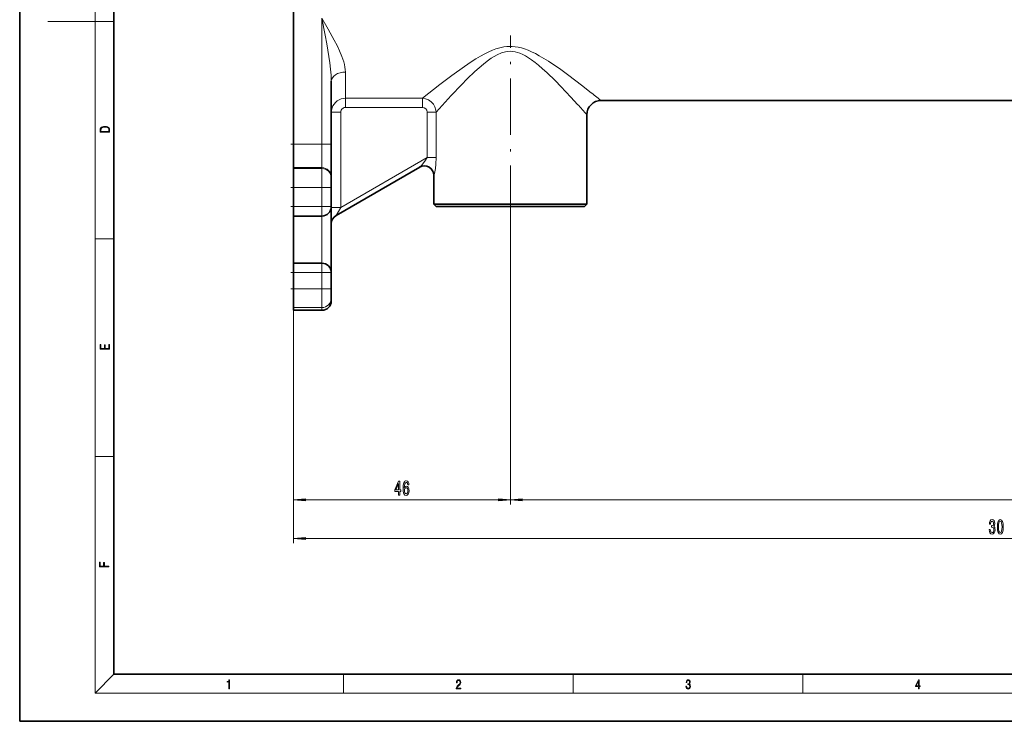
# Model space of a CAD drawing. Extents: x 0 to 420, y 0 to 297.
# Drawn here: x 0 to 209, y 0 to 149 of the extents above; entities that cross this region are included whole.
import ezdxf

# ---------------------------------------------------------------- set-up
doc = ezdxf.new("R2010")
doc.units = 0
doc.linetypes.add('DASHDOT', pattern=[18.5, 12, -3, 0.5, -3])

msp = doc.modelspace()

# ---------------------------------------------------------------- linework, layer by layer
at = {"color": 7, "lineweight": 35}
for p, q in [((0, 297), (0, 0)), ((20, 287), (20, 10)), ((58.147091, 151.93576), (58.147091, 122.460938)), ((66.147095, 135.781937), (66.147095, 122.460938)), ((123.397095, 131.698349), (339.897095, 131.698349)), ((120.397095, 128.698349), (120.397095, 109.698349)), ((58.147091, 117.4617), (58.147091, 122.460938)), ((66.147095, 115.462006), (66.147095, 122.460938)), ((58.147091, 117.266953), (58.147091, 117.4617)), ((58.147091, 113.267563), (58.147091, 117.266953)), ((84.958839, 117.580727), (67.147095, 107.297104)), ((66.147095, 115.267258), (66.147095, 115.462006)), ((66.147095, 113.267563), (66.147095, 115.267258)), ((87.897095, 115.813019), (87.897095, 109.698349)), ((58.147091, 113.267563), (58.147091, 109.198349)), ((66.147095, 113.267563), (66.147095, 109.198349)), ((58.147091, 107.198349), (58.147091, 109.198349)), ((66.147095, 95.198349), (66.147095, 109.198349)), ((87.897095, 109.698349), (118.407806, 109.698349)), ((88.397095, 109.198349), (87.897095, 109.698349)), ((88.397095, 109.198349), (117.969017, 109.198349)), ((117.969017, 109.198349), (119.897095, 109.198349)), ((118.407806, 109.698349), (120.397095, 109.698349)), ((119.897095, 109.198349), (120.397095, 109.698349)), ((58.147091, 107.198349), (64.147095, 107.198349)), ((58.147091, 97.198349), (58.147091, 107.198349)), ((58.147091, 97.198349), (64.147095, 97.198349)), ((58.147091, 95.198349), (58.147091, 97.198349)), ((58.147091, 95.198349), (58.147091, 91.783707)), ((66.147095, 95.198349), (66.147095, 91.783707)), ((58.147091, 87.784317), (58.147091, 91.783707)), ((66.147095, 89.784012), (66.147095, 91.783707)), ((58.147091, 87.198959), (58.147091, 87.784317)), ((66.147095, 89.198654), (66.147095, 89.784012)), ((58.147091, 87.198654), (64.147095, 87.198654)), ((20, 10), (410, 10)), ((0, 0), (420, 0))]:
    msp.add_line(p, q, dxfattribs=at)
at = {"color": 7, "lineweight": 13}
for p, q in [((16, 291), (16, 6)), ((16, 148.5), (6, 148.5)), ((16, 148.5), (20, 148.5)), ((64.147095, 149.198349), (64.147095, 122.460938)), ((69.147095, 132.1707), (69.147095, 137.745316)), ((69.147095, 132.1707), (69.147095, 130.224686)), ((85.48745, 132.1707), (69.147095, 132.1707)), ((85.48745, 132.1707), (85.48745, 130.224686)), ((85.48745, 130.224686), (69.147095, 130.224686)), ((66.147095, 129.198349), (68.147095, 129.198349)), ((68.147095, 129.198349), (68.147095, 109.02916)), ((88.398834, 129.255432), (86.460587, 129.255432)), ((86.460587, 119.602463), (86.460587, 129.255432)), ((88.398834, 119.602463), (88.398834, 129.255432)), ((58.147091, 122.460938), (58.147091, 37.773743)), ((58.147091, 122.460938), (58.147091, 46.003754)), ((58.147091, 122.460938), (64.147095, 122.460938)), ((64.147095, 117.4617), (64.147095, 122.460938)), ((66.147095, 122.460938), (64.147095, 122.460938)), ((86.460587, 119.602463), (68.147095, 109.02916)), ((88.398834, 119.602463), (86.460587, 119.602463)), ((58.147091, 117.4617), (64.147095, 117.4617)), ((58.147091, 117.266953), (64.147095, 117.266953)), ((64.147095, 117.266953), (64.147095, 117.4617)), ((64.147095, 113.267563), (64.147095, 117.266953)), ((87.952072, 115.848679), (87.897095, 115.813019)), ((58.147091, 113.267563), (64.147095, 113.267563)), ((64.147095, 113.267563), (64.147095, 109.198349)), ((66.147095, 113.267563), (64.147095, 113.267563)), ((58.147091, 109.198349), (64.147095, 109.198349)), ((64.147095, 107.198349), (64.147095, 109.198349)), ((66.147095, 109.198349), (64.147095, 109.198349)), ((66.147095, 109.02916), (68.147095, 109.02916)), ((68.147095, 109.02916), (67.147087, 107.297104)), ((64.147095, 97.198349), (64.147095, 107.198349)), ((104.147095, 105.900253), (104.147095, 46.003754)), ((104.147095, 105.900253), (104.147095, 46.003754)), ((16, 102.333336), (20, 102.333336)), ((64.147095, 95.198349), (64.147095, 97.198349)), ((58.147091, 95.198349), (64.147095, 95.198349)), ((66.147095, 95.198349), (64.147095, 95.198349)), ((64.147095, 95.198349), (64.147095, 91.783707)), ((58.147091, 91.783707), (64.147095, 91.783707)), ((64.147095, 87.784317), (64.147095, 91.783707)), ((66.147095, 91.783707), (64.147095, 91.783707)), ((58.147091, 87.784317), (64.147095, 87.784317)), ((64.147095, 87.198959), (64.147095, 87.784317)), ((58.147091, 87.198959), (64.147095, 87.198959)), ((16, 56.166668), (20, 56.166668)), ((60.637577, 47.003754), (101.656601, 47.003754)), ((106.637573, 47.003754), (355.656616, 47.003754)), ((60.637577, 38.773743), (355.656616, 38.773743)), ((20, 10), (16, 6)), ((68.75, 6), (68.75, 10)), ((117.5, 6), (117.5, 10)), ((166.25, 6), (166.25, 10)), ((414, 6), (16, 6))]:
    msp.add_line(p, q, dxfattribs=at)
at = {"color": 7, "linetype": 'DASHDOT', "lineweight": 13}
msp.add_line((104.147095, 105.900253), (104.147095, 145.477417), dxfattribs=at)
at = {"color": 7, "linetype": 'DASHDOT', "lineweight": 13, "ltscale": 0.18}
for p, q in [((57.547092, 122.460938), (64.747093, 122.460938)), ((57.547092, 113.267563), (64.747093, 113.267563)), ((57.547092, 109.198349), (64.747093, 109.198349)), ((57.547092, 95.198349), (64.747093, 95.198349)), ((57.547092, 91.783707), (64.747093, 91.783707))]:
    msp.add_line(p, q, dxfattribs=at)
at = {"color": 7, "lineweight": 13}
for points in [[(64.147095, 149.198349), (64.855904, 145.565247), (65.193352, 143.74472), (65.648109, 141.034515), (65.839943, 139.69191), (65.997276, 138.356979), (66.105095, 137.058746), (66.147095, 135.781952)], [(64.147095, 149.198349), (65.485367, 146.868881), (66.763206, 144.541855), (67.357399, 143.378738), (67.901382, 142.225296), (68.384186, 141.070206), (68.775116, 139.934875), (68.929085, 139.368347), (69.047638, 138.804214), (69.120659, 138.272018), (69.147072, 137.745316)], [(85.48745, 132.1707), (89.19986, 135.09082), (91.725983, 137.006516), (94.422653, 138.945465), (95.815704, 139.882141), (96.811325, 140.513626), (97.836845, 141.122055), (98.710518, 141.599197), (99.612091, 142.043182), (100.336365, 142.357925), (101.081429, 142.636505), (102.217148, 142.959488), (102.800995, 143.07222), (103.392448, 143.146576), (103.976151, 143.179199), (104.560371, 143.170639), (105.174469, 143.117401), (105.78212, 143.02121), (106.485092, 142.858612), (107.171906, 142.65036), (107.918228, 142.373978), (108.643463, 142.061005), (109.480659, 141.652527), (110.293907, 141.214432), (111.277817, 140.638977), (112.233765, 140.040619), (113.411812, 139.260559), (114.554398, 138.468033), (116.303658, 137.202362), (119.509338, 134.769592), (121.040543, 133.572037)], [(88.398834, 129.255432), (90.326401, 131.373138), (91.588898, 132.736221), (93.806595, 135.065475), (94.998413, 136.269989), (96.642273, 137.852631), (97.537262, 138.662811), (98.462814, 139.450012), (99.257065, 140.074539), (100.081367, 140.661102), (100.713867, 141.060272), (101.368111, 141.418579), (102.239021, 141.795883), (103.148033, 142.050735), (103.612808, 142.121048), (104.08091, 142.148987), (104.638367, 142.125427), (105.190918, 142.041779), (105.69458, 141.914932), (106.188522, 141.746124), (106.802658, 141.479355), (107.396675, 141.16684), (108.031715, 140.780289), (108.646194, 140.361313), (109.388878, 139.804443), (110.108406, 139.220505), (111.010193, 138.437927), (111.883926, 137.636002), (113.701538, 135.864395), (114.848648, 134.693085), (116.984863, 132.436325), (118.407806, 130.89325)], [(66.147095, 129.198349), (66.184143, 129.664551), (66.294388, 130.119125), (66.475113, 130.550797), (66.722549, 130.949844), (67.030106, 131.305252), (67.390114, 131.608246), (67.794846, 131.85202), (68.233223, 132.029617), (68.694321, 132.136703), (69.147095, 132.1707)], [(85.48745, 132.1707), (86.153923, 132.068161), (86.782661, 131.818512), (87.347374, 131.430405), (87.81221, 130.926117), (88.15271, 130.332596), (88.351601, 129.679688), (88.398834, 129.255432)], [(68.147095, 129.198349), (68.171234, 129.422287), (68.242554, 129.635635), (68.404633, 129.885574), (68.630592, 130.077011), (68.901291, 130.193146), (69.147095, 130.224686)], [(85.48745, 130.224686), (85.864273, 130.151993), (86.181183, 129.942184), (86.388672, 129.628174), (86.460587, 129.255432)], [(84.958839, 117.580727), (85.037842, 117.649399), (85.301224, 117.946754), (85.975632, 118.840385), (86.460587, 119.602463)], [(87.952072, 115.848671), (87.963737, 115.860649), (87.989563, 115.911224), (88.075668, 116.217094), (88.254845, 117.296585), (88.345398, 118.202026), (88.398834, 119.602463)]]:
    msp.add_lwpolyline(points, dxfattribs=at)
for points in [[(17.092787, 125.368179), (17.092787, 125.01561), (19.092787, 125.01561), (19.092787, 125.42868), (19.078878, 125.683205), (19.006556, 125.87722), (18.867474, 126.010742), (18.667196, 126.110878), (18.408503, 126.171379), (18.088614, 126.192245), (17.790979, 126.171379), (17.543413, 126.117134), (17.345917, 126.027428), (17.201271, 125.908516), (17.109476, 125.71032), (17.092787, 125.470406)], [(18.928671, 125.153297), (17.256905, 125.153297), (17.256905, 125.42868), (17.270811, 125.658165), (17.345917, 125.833412), (17.465527, 125.927292), (17.629644, 125.994049), (17.838266, 126.035774), (18.094177, 126.050377), (18.361216, 126.035774), (18.575401, 125.994049), (18.739519, 125.923119), (18.853565, 125.822983), (18.917543, 125.660255), (18.928669, 125.443283)], [(19.092787, 78.944901), (19.092787, 79.952545), (18.928669, 79.952545), (18.928671, 79.082588), (18.147028, 79.082588), (18.147028, 79.854492), (17.982912, 79.854492), (17.982912, 79.082588), (17.256905, 79.082588), (17.256905, 79.927513), (17.092787, 79.927513), (17.092787, 78.944901)], [(80.434052, 48.003754), (80.66748, 48.003754), (80.66748, 48.747269), (80.924255, 48.747269), (80.924255, 49.093094), (80.66748, 49.093094), (80.66748, 50.938911), (80.431458, 50.938911), (79.642982, 49.12767), (79.642982, 48.747269), (80.434052, 48.747269)], [(79.860855, 49.093094), (80.434052, 50.437469), (80.434052, 49.093094)], [(82.625259, 50.195396), (82.575981, 50.54554), (82.461861, 50.804909), (82.285492, 50.96917), (82.057251, 51.025368), (81.904221, 50.99511), (81.77195, 50.912979), (81.655235, 50.778969), (81.556671, 50.588768), (81.478867, 50.351013), (81.421806, 50.061394), (81.38549, 49.719894), (81.375122, 49.335167), (81.416618, 48.721336), (81.543701, 48.276085), (81.748604, 48.00808), (82.028717, 47.917297), (82.280304, 47.99511), (82.472237, 48.19828), (82.596733, 48.518166), (82.640823, 48.9245), (82.596733, 49.335167), (82.477425, 49.650726), (82.293274, 49.849579), (82.065033, 49.918739), (81.818634, 49.832283), (81.634483, 49.585884), (81.673386, 50.061394), (81.756386, 50.402893), (81.883476, 50.606056), (82.059845, 50.675224), (82.189529, 50.64064), (82.288086, 50.549866), (82.352928, 50.398567), (82.386642, 50.195396)], [(82.389236, 48.920181), (82.36071, 48.647842), (82.288086, 48.440353), (82.171371, 48.302025), (82.026123, 48.258797), (81.8731, 48.302025), (81.756386, 48.436028), (81.681168, 48.643524), (81.657829, 48.915855), (81.683762, 49.183868), (81.756386, 49.387039), (81.875694, 49.516724), (82.036499, 49.56427), (82.176559, 49.516724), (82.288086, 49.391365), (82.36071, 49.188194)], [(60.637577, 47.221642), (58.147091, 47.003754), (60.637577, 46.785866)], [(101.656601, 46.785866), (104.147095, 47.003754), (101.656601, 47.221642)], [(106.637573, 47.221642), (104.147095, 47.003754), (106.637573, 46.785866)], [(205.782104, 40.716103), (205.782104, 40.685844), (205.823608, 40.270859), (205.945511, 39.959625), (206.137436, 39.760773), (206.391617, 39.687286), (206.661362, 39.760773), (206.863663, 39.950974), (206.993347, 40.253571), (207.040024, 40.642616), (207.019272, 40.897659), (206.962219, 41.105156), (206.868851, 41.265099), (206.744354, 41.381813), (206.912933, 41.615242), (206.972595, 41.987), (206.933685, 42.324173), (206.822159, 42.579216), (206.64061, 42.739159), (206.391617, 42.795357), (206.158188, 42.726196), (205.979218, 42.535988), (205.862503, 42.233398), (205.823608, 41.831383), (205.823608, 41.801117), (206.054443, 41.801117), (206.07518, 42.077774), (206.142624, 42.276627), (206.251556, 42.397659), (206.404587, 42.440887), (206.539459, 42.406311), (206.638016, 42.315529), (206.697662, 42.168556), (206.721008, 41.969711), (206.697662, 41.757889), (206.635422, 41.615242), (206.526489, 41.528786), (206.378647, 41.502846), (206.277496, 41.507172), (206.277496, 41.165672), (206.404587, 41.174316), (206.567978, 41.135414), (206.68988, 41.03167), (206.762512, 40.863083), (206.788437, 40.642616), (206.759918, 40.391899), (206.684692, 40.206017), (206.565384, 40.089302), (206.407181, 40.0504), (206.243774, 40.093628), (206.124466, 40.223312), (206.049255, 40.430801), (206.020721, 40.716103)], [(207.522018, 41.239159), (207.560913, 40.560486), (207.682816, 40.07634), (207.87735, 39.782387), (208.147079, 39.687286), (208.41423, 39.782387), (208.608765, 40.07634), (208.728073, 40.560486), (208.769562, 41.239159), (208.728073, 41.913513), (208.678787, 42.181526), (208.608765, 42.401985), (208.41423, 42.69593), (208.147079, 42.795357), (207.87735, 42.69593), (207.682816, 42.397659), (207.560913, 41.913513)], [(207.771011, 41.239159), (207.791748, 41.762215), (207.856598, 42.138298), (207.973312, 42.358757), (208.147079, 42.436569), (208.318268, 42.358757), (208.434982, 42.138298), (208.499817, 41.762215), (208.520569, 41.239159), (208.499817, 40.711784), (208.434982, 40.335701), (208.318268, 40.115242), (208.147079, 40.041756), (207.973312, 40.115242), (207.856598, 40.335701), (207.791748, 40.711784)], [(60.637577, 38.991631), (58.147091, 38.773743), (60.637577, 38.555855)], [(18.923407, 32.784916), (18.923407, 32.922607), (17.974867, 32.922607), (17.974867, 33.65905), (17.810751, 33.65905), (17.810751, 32.922607), (17.087524, 32.922607), (17.087524, 33.734154), (16.923407, 33.734154), (16.923407, 32.784916)], [(44.407661, 6.874945), (44.545349, 6.874945), (44.545349, 8.819312), (44.424351, 8.819312), (44.393055, 8.644069), (44.324211, 8.524458), (44.209469, 8.454917), (44.055088, 8.435446), (44.046741, 8.435446), (44.046741, 8.315835), (44.067604, 8.315835), (44.272053, 8.34087), (44.407661, 8.424318)], [(92.673645, 6.874945), (93.61454, 6.874945), (93.61454, 7.030716), (92.80925, 7.030716), (92.83429, 7.167017), (92.896873, 7.292191), (92.990753, 7.406238), (93.122185, 7.520286), (93.339157, 7.684402), (93.50605, 7.856864), (93.593674, 8.040452), (93.622879, 8.257421), (93.591591, 8.488297), (93.501877, 8.666322), (93.362106, 8.777587), (93.180603, 8.819312), (92.982407, 8.774806), (92.836372, 8.649632), (92.742493, 8.449353), (92.707024, 8.173971), (92.844719, 8.173971), (92.865578, 8.382594), (92.930252, 8.532803), (93.034561, 8.621816), (93.17643, 8.655195), (93.303688, 8.627378), (93.401741, 8.549493), (93.462242, 8.421537), (93.485191, 8.251857), (93.462242, 8.08774), (93.395485, 7.948658), (93.243187, 7.79845), (93.030396, 7.628769), (92.871841, 7.475779), (92.759178, 7.314444), (92.692421, 7.136419), (92.671562, 6.933359)], [(141.425735, 7.431273), (141.425735, 7.42571), (141.457031, 7.169799), (141.550919, 6.980647), (141.699036, 6.861036), (141.899307, 6.819312), (142.093338, 6.861036), (142.241455, 6.975084), (142.335342, 7.158672), (142.368713, 7.400675), (142.35202, 7.573137), (142.304047, 7.715), (142.226852, 7.820703), (142.120453, 7.890244), (142.27066, 8.059924), (142.322815, 8.315835), (142.29361, 8.521676), (142.21225, 8.68023), (142.080811, 8.783151), (141.909744, 8.819312), (141.730331, 8.777587), (141.594727, 8.666322), (141.507111, 8.482733), (141.471634, 8.24073), (141.600983, 8.24073), (141.623932, 8.421537), (141.684433, 8.557837), (141.77832, 8.641287), (141.907654, 8.671885), (142.0224, 8.644069), (142.112106, 8.571746), (142.170532, 8.457699), (142.191391, 8.315835), (142.168442, 8.151718), (142.10376, 8.037671), (141.995285, 7.965348), (141.849243, 7.943095), (141.797089, 7.945877), (141.797089, 7.804013), (141.85968, 7.806795), (142.020309, 7.78176), (142.135056, 7.706656), (142.203903, 7.581481), (142.226852, 7.406238), (142.203903, 7.219868), (142.139236, 7.080786), (142.032837, 6.994555), (141.890976, 6.966739), (141.755371, 6.997337), (141.653137, 7.089131), (141.58847, 7.233777), (141.567596, 7.431273)], [(190.807846, 6.874945), (190.945541, 6.874945), (190.945541, 7.356169), (191.137482, 7.356169), (191.137482, 7.503595), (190.945541, 7.503595), (190.945541, 8.76368), (190.797424, 8.76368), (190.179901, 7.503595), (190.179901, 7.356169), (190.807846, 7.356169)], [(190.807846, 7.503595), (190.305069, 7.503595), (190.807846, 8.532803)]]:
    msp.add_lwpolyline(points, close=True, dxfattribs=at)
at = {"color": 7, "lineweight": 35}
for centre, radius, start, end in [((123.397095, 128.698349), 3, 90.000003, 180.000005), ((85.897087, 115.813019), 2, 0.000012, 119.99999), ((64.147095, 109.198349), 2, 269.999997, 360), ((68.147095, 105.565056), 2, 120.000003, 180.000005), ((64.147095, 95.198349), 2, 0, 90.000003), ((64.147095, 89.198654), 2, 269.999997, 360)]:
    msp.add_arc(centre, radius, start, end, dxfattribs=at)
at = {"color": 7, "lineweight": 13}
for centre, radius, start, end in [((-102.118088, -149.493149), 360.452129, 51.270436, 51.748997), ((-137.775513, -103.273178), 347.07904, 41.940117, 42.429125)]:
    msp.add_arc(centre, radius, start, end, dxfattribs=at)
for centre, major_axis, ratio, start_param, end_param in [((69.147095, 135.781937), (-3, 0), 0.654459, 4.7123889804, 6.2831853072), ((64.147095, 115.462006), (2, 0), 0.999848, 0, 1.5707963268), ((64.147095, 115.267258), (2, 0), 0.999848, 0, 1.5707963268), ((85.958839, 115.848671), (0.999985, -1.732056), 0.995495, 1.04916023, 3.1416026524), ((64.147095, 89.784012), (2, 0), 0.999848, 4.7123889804, 6.2831853072), ((64.147095, 89.198654), (2, 0), 0.999848, 4.7123889804, 6.2831853072)]:
    msp.add_ellipse(centre, major_axis=major_axis, ratio=ratio, start_param=start_param, end_param=end_param, dxfattribs=at)
for points in [[(60.637577, 47.221642), (58.147091, 47.003754), (60.637577, 47.221642), (60.637577, 46.785866)], [(101.656601, 46.785866), (104.147095, 47.003754), (101.656601, 46.785866), (101.656601, 47.221642)], [(106.637573, 47.221642), (104.147095, 47.003754), (106.637573, 47.221642), (106.637573, 46.785866)], [(60.637577, 38.991631), (58.147091, 38.773743), (60.637577, 38.991631), (60.637577, 38.555855)]]:
    msp.add_solid(points, dxfattribs=at)

doc.saveas('drawing.dxf')
